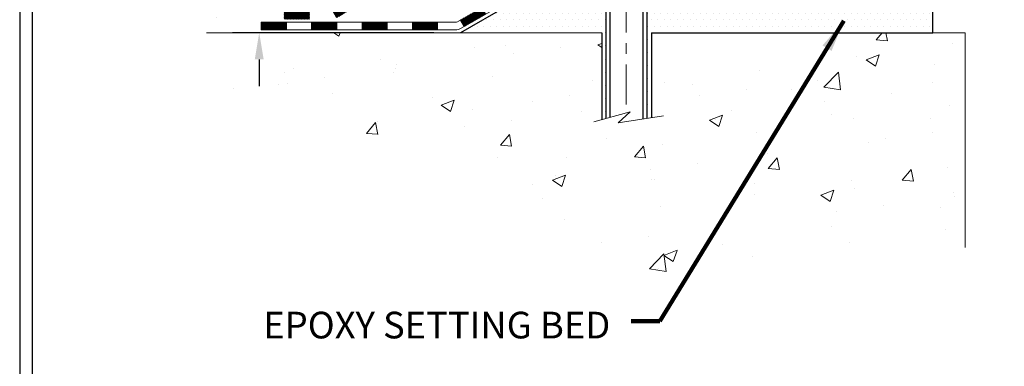
# Model space of a CAD drawing. Extents: x 725 to 3254, y -61 to 1977.
# Drawn here: x 731 to 741, y -48 to -45 of the extents above; entities that cross this region are included whole.
import ezdxf

# ---------------------------------------------------------------- set-up
doc = ezdxf.new("R2010")
doc.units = 0
doc.header["$LTSCALE"] = 5
doc.header["$MEASUREMENT"] = 0
doc.linetypes.add('CENTERX2', pattern=[4, 2.5, -0.5, 0.5, -0.5])
doc.layers.get('DEFPOINTS').update_dxf_attribs({"linetype": 'CONTINUOUS'})
for name, color, linetype, lineweight in [('CENTERLINE - L', 1, 'CENTERX2', 15), ('CONCRETE - H', 130, 'CONTINUOUS', 9), ('CONCRETE - L', 132, 'CONTINUOUS', 20), ('DECK COAT - H', 20, 'CONTINUOUS', 20), ('DECK COAT - L', 22, 'CONTINUOUS', 18), ('SCREW - L', 1, 'CONTINUOUS', 25), ('SETTING BED - H', 210, 'CONTINUOUS', 20), ('SETTING BED - L', 212, 'CONTINUOUS', 25), ('TBLOCK-T5', 111, 'CONTINUOUS', 30), ('TEXT - 4', 241, 'CONTINUOUS', 25)]:
    doc.layers.add(name, color=color, linetype=linetype, lineweight=lineweight)
doc.layers.add('DIMS', color=50, linetype='CONTINUOUS')
doc.styles.add('ROMANS', font='romans', dxfattribs={"width": 0.9})
doc.dimstyles.get("Standard").update_dxf_attribs({"dimtxt": 0.18, "dimasz": 0.18, "dimexe": 0.18, "dimexo": 0.0625, "dimgap": 0.09, "dimtad": 0, "dimtih": 1, "dimtoh": 1, "dimdec": 4, "dimzin": 0, "dimdsep": 46, "dimtxsty": 'Standard', "dimcen": 0.09, "dimadec": 0, "dimazin": 0, "dimtfac": 1, "dimtdec": 4, "dimtofl": 0, "dimtmove": 0, "dimatfit": 3, "dimfxl": 1, "dimtolj": 1, "dimtzin": 0, "dimarcsym": 0})
pattern_1 = [(50, (0, 0), (1.2552053, -0.1098162), [0.13125, -1.44375]), (355, (0, 0), (-0.2428148, 1.3163362), [0.105, -1.155]), (100.45144, (0.1046, -0.0092), (1.0123905, 1.20652), [0.1115453, -1.2269987]), (46.1842, (0, 0.35), (1.8676723, -0.2896587), [0.196875, -2.165625]), (96.63564, (0.1556, 0.3259), (1.6356584, 1.7047076), [0.167318, -1.840499]), (351.18416, (0, 0.35), (1.6356584, 1.7047076), [0.1575, -1.7325]), (21, (0.175, 0.2625), (1.0445873, -0.704583), [0.13125, -1.44375]), (326, (0.175, 0.2625), (0.4258018, 1.2690126), [0.105, -1.155]), (71.45144, (0.262, 0.2038), (1.4703892, 0.5644295), [0.1115453, -1.2269987]), (37.5, (0, 0), (0.02127975, 0.58256424), [0, -1.141, 0, -1.1725, 0, -1.159375]), (7.5, (0, 0), (0.4603717, 0.6902205), [0, -0.6685, 0, -1.11475, 0, -0.441875]), (327.5, (-0.39025, 0), (0.93418926, -0.03947103), [0, -0.4375, 0, -1.365, 0, -1.81125]), (317.5, (-0.56525, 0), (1.0205758, 0.1751837), [0, -0.56875, 0, -0.9065, 0, -1.28625])]

# ---------------------------------------------------------------- blocks, each defined once
blk = doc.blocks.new('*D258')
at = {"layer": 'DEFPOINTS', "color": 0, "transparency": 16777216}
for p in [(735.9758, -44.9484), (733.6558, -45.1984), (735.5428, -45.1984)]:
    blk.add_point(p, dxfattribs=at)
at = {"layer": 'DIMS', "color": 0, "lineweight": -2, "transparency": 16777216}
for p, q in [((733.4058, -44.4484), (733.6558, -44.4484)), ((733.6558, -44.6984), (733.6558, -44.4484)), ((735.7258, -44.9484), (733.4058, -44.9484)), ((735.2928, -45.1984), (733.4058, -45.1984)), ((733.6558, -45.4484), (733.6558, -45.6984))]:
    blk.add_line(p, q, dxfattribs=at)
at = {"layer": 'DIMS', "color": 0, "transparency": 16777216}
for points in [[(733.6142, -44.6984), (733.6975, -44.6984), (733.6558, -44.9484)], [(733.6142, -45.4484), (733.6975, -45.4484), (733.6558, -45.1984)]]:
    blk.add_solid(points, dxfattribs=at)
at = {"layer": 'DIMS', "color": 0, "transparency": 16777216, "insert": (732.3642, -44.4484), "char_height": 0.25, "attachment_point": 5}
blk.add_mtext('\\A1;1/4 IN\\P [6.4mm]', dxfattribs=at)
blk = doc.blocks.new('*D261')
at = {"layer": 'DEFPOINTS', "color": 0, "transparency": 16777216}
for p in [(755.2723, -43.8727), (740.2723, -45.1984), (755.2723, -45.1984)]:
    blk.add_point(p, dxfattribs=at)
at = {"layer": 'DIMS', "color": 0, "lineweight": -2, "transparency": 16777216}
for p, q in [((740.2723, -44.9484), (740.2723, -43.6227)), ((755.2723, -44.9484), (755.2723, -43.6227)), ((740.5223, -43.8727), (744.6929, -43.8727)), ((755.0223, -43.8727), (747.1512, -43.8727))]:
    blk.add_line(p, q, dxfattribs=at)
at = {"layer": 'DIMS', "color": 0, "transparency": 16777216}
for points in [[(740.5223, -43.8311), (740.5223, -43.9144), (740.2723, -43.8727)], [(755.0223, -43.8311), (755.0223, -43.9144), (755.2723, -43.8727)]]:
    blk.add_solid(points, dxfattribs=at)
at = {"layer": 'DIMS', "color": 0, "transparency": 16777216, "insert": (745.922, -43.8727), "char_height": 0.25, "attachment_point": 5}
blk.add_mtext('\\A1;15 IN\\P [381.0mm]', dxfattribs=at)

msp = doc.modelspace()

# ---------------------------------------------------------------- hatches: boundary and pattern name
at = {"layer": 'CONCRETE - H'}
h = msp.add_hatch(dxfattribs=at)
h.set_pattern_fill('AR-CONC', color=256, scale=0.175)
h.set_pattern_definition(pattern_1)
edge = h.paths.add_edge_path()
edge.add_spline(control_points=[(734.56696, -37.7652), (734.53996, -37.98366), (734.48009, -38.97038), (736.44312, -39.57104), (738.68933, -41.29243), (736.36135, -43.73514), (733.35533, -43.07658), (733.45915, -44.80336), (733.16108, -45.19837)], knot_values=[0, 0, 0, 0, 0.6097946, 2.8584531, 5.1255799, 7.5153929, 10.374088, 11.732278, 11.732278, 11.732278, 11.732278], degree=3, periodic=0)
edge.add_line((733.16108, -45.19837), (733.65408, -45.19837))
edge.add_line((733.65408, -45.19837), (733.65408, -45.00152))
edge.add_line((733.65408, -45.00152), (734.32377, -45.00152))
edge.add_arc((734.32377, -44.96219), 0.03933, 269.991475, 300.024993)
edge.add_line((734.34345, -44.99624), (734.47921, -44.91786))
edge.add_arc((734.53433, -45.01333), 0.11024, 90, 120, ccw=False)
edge.add_line((734.53433, -44.90309), (735.44229, -44.90309))
edge.add_arc((735.44229, -44.86372), 0.03937, 270, 300)
edge.add_line((735.46197, -44.89782), (736.14206, -44.50517))
edge.add_arc((736.20206, -44.60909), 0.12, 90, 120.000803, ccw=False)
edge.add_line((736.20206, -44.48909), (736.4135, -44.48909))
edge.add_arc((736.4135, -44.44972), 0.03937, 269.997794, 315)
edge.add_line((736.44134, -44.47756), (736.55781, -44.36109))
edge.add_arc((736.80751, -44.61079), 0.35313, 103.902001, 135, ccw=False)
edge.add_arc((737.09679, -45.77956), 1.55717, 76.097999, 103.902001, ccw=False)
edge.add_arc((737.38608, -44.61079), 0.35313, 47.88306, 76.097999, ccw=False)
edge.add_line((737.6229, -44.34885), (737.75225, -44.47756))
edge.add_arc((737.78009, -44.44972), 0.03937, 225, 270)
edge.add_line((737.78009, -44.48909), (739.49099, -44.48909))
edge.add_arc((739.49099, -44.44972), 0.03937, 270, 360)
edge.add_line((739.53036, -44.44972), (739.53036, -40.41149))
edge.add_arc((739.49099, -40.41149), 0.03937, 360, 432.697623)
edge.add_arc((739.6303, -39.96427), 0.42904, 233.025099, 252.697623, ccw=False)
edge.add_arc((739.70679, -39.90217), 0.5252, 194.307943, 230.433356, ccw=False)
edge.add_arc((740.77674, -39.61531), 1.63291, 184.819196, 194.782931, ccw=False)
edge.add_arc((740.50757, -39.84924), 1.36141, 161.664946, 175.925021, ccw=False)
edge.add_arc((739.64204, -39.55668), 0.44783, 108.128903, 162.359744, ccw=False)
edge.add_arc((739.47196, -39.0795), 0.06005, 300.784608, 346.517769)
edge.add_line((739.53036, -39.0935), (739.53036, -38.90427))
edge.add_line((739.53036, -38.90427), (739.62878, -38.90427))
edge.add_line((739.62878, -38.90427), (739.62878, -38.89971))
edge.add_arc((739.58941, -38.89971), 0.03937, 360, 417.096848)
edge.add_line((739.6108, -38.86666), (739.29558, -38.66271))
edge.add_arc((739.47655, -38.46156), 0.27058, 181.469289, 228.022689, ccw=False)
edge.add_line((739.20607, -38.4685), (738.91815, -38.4685))
edge.add_arc((738.91695, -38.39096), 0.07755, 179.110488, 270.889512, ccw=False)
edge.add_line((738.83941, -38.38976), (738.83941, -37.7652))
edge.add_line((738.83941, -37.7652), (734.56696, -37.7652))
h.paths.add_polyline_path([(735.06856, -39.43678), (737.19356, -39.43678), (737.19356, -38.64511), (735.06856, -38.64511)], flags=25)
h = msp.add_hatch(dxfattribs=at)
h.set_pattern_fill('AR-CONC', color=256, scale=0.175)
h.set_pattern_definition(pattern_1)
edge = h.paths.add_edge_path()
edge.add_line((733.16108, -45.19836), (736.86657, -45.19836))
edge.add_line((736.86657, -45.19836), (736.86657, -46.01404))
edge.add_line((736.86657, -46.01404), (737.13216, -45.94087))
edge.add_line((737.13216, -45.94087), (737.02191, -46.04431))
edge.add_line((737.02191, -46.04431), (737.33406, -45.99521))
edge.add_line((737.33406, -45.99521), (737.33406, -45.19836))
edge.add_line((737.33406, -45.19836), (740.27229, -45.19836))
edge.add_line((740.27229, -45.19836), (740.27229, -47.21171))
edge.add_spline(control_points=[(740.27229, -47.21171), (739.8112, -47.19399), (738.85847, -47.15159), (737.03383, -47.84881), (735.7183, -45.85156), (733.37808, -46.34448), (733.19831, -45.39499), (733.16108, -45.19836)], knot_values=[0, 0, 0, 0, 1.397543, 2.8885572, 5.2068042, 7.3529933, 7.9134954, 7.9134954, 7.9134954, 7.9134954], degree=3, periodic=0)
at = {"layer": 'DECK COAT - H'}
h = msp.add_hatch(dxfattribs=at)
h.set_pattern_fill('ANSI31', color=256, scale=0.03937, style=0)
h.set_pattern_definition([(45, (555.429681, -206.575241), (-0.00347984925, 0.00347984925), [])])
h.paths.add_polyline_path([(736.30248, -44.48909), (736.20206, -44.48909, 0.1316524), (736.14206, -44.50516), (736.10883, -44.52435), (736.14426, -44.58572), (736.17962, -44.56531, -0.1316524), (736.19962, -44.55995), (736.30248, -44.55995)])
h.paths.add_polyline_path([(735.93969, -44.70383), (735.90426, -44.64246), (735.69968, -44.76057), (735.73512, -44.82194)])
h.paths.add_polyline_path([(735.49511, -44.87868), (735.46198, -44.89781, -0.1316524), (735.44229, -44.90309), (735.28324, -44.90309), (735.28324, -44.97395), (735.44229, -44.97395, 0.1316524), (735.49741, -44.95918), (735.53054, -44.94005)])
h.paths.add_polyline_path([(735.04702, -44.90309), (734.8108, -44.90309), (734.8108, -44.97395), (735.04702, -44.97395)])
h.paths.add_polyline_path([(734.57458, -44.90309), (734.53433, -44.90309, 0.1316525), (734.47922, -44.91786), (734.34345, -44.99624), (734.37889, -45.05761), (734.51465, -44.97923, -0.1316525), (734.53433, -44.97395), (734.57458, -44.97395)])
h.paths.add_polyline_path([(734.12653, -45.00151), (733.89031, -45.00151), (733.89031, -45.07238), (734.12653, -45.07238)])
h.paths.add_polyline_path([(736.19053, -44.78632), (736.1551, -44.72494), (735.95052, -44.84305), (735.98596, -44.90443)])
h.paths.add_polyline_path([(735.74595, -44.96116), (735.54138, -45.07927), (735.57681, -45.14065), (735.78138, -45.02254)])
h.paths.add_polyline_path([(735.3285, -45.09994), (735.09228, -45.09994), (735.09228, -45.1708), (735.3285, -45.1708)])
h.paths.add_polyline_path([(734.85606, -45.09994), (734.61984, -45.09994), (734.61984, -45.1708), (734.85606, -45.1708)])
h.paths.add_polyline_path([(734.38362, -45.09994), (734.1474, -45.09994), (734.1474, -45.1708), (734.38362, -45.1708)])
h.paths.add_polyline_path([(733.91118, -45.09994), (733.67496, -45.09994), (733.67496, -45.1708), (733.91118, -45.1708)])
at = {"layer": 'SETTING BED - H', "linetype": 'Continuous'}
h = msp.add_hatch(dxfattribs=at)
h.set_pattern_fill('DOTS', color=256, scale=0.98425, style=0)
h.set_pattern_definition([(7e-15, (728.28578, -54.549366), (0.03075781, 0.06151562), [0, -0.06151562])])
edge = h.paths.add_edge_path()
edge.add_line((737.33406, -45.19836), (737.33406, -45.99521))
edge.add_line((737.33406, -45.99521), (737.28965, -46.0022))
edge.add_line((737.28965, -46.0022), (737.28965, -44.78436))
edge.add_line((737.28965, -44.78436), (737.31555, -44.78436))
edge.add_line((737.31555, -44.78436), (737.31555, -44.94836))
edge.add_line((737.31555, -44.94836), (739.67997, -44.94836))
edge.add_arc((739.67997, -44.59403), 0.35433, 270, 325.066895)
edge.add_line((739.97046, -44.79693), (739.97081, -45.19836))
edge.add_line((739.97081, -45.19836), (737.33406, -45.19836))
h.paths.add_polyline_path([(736.90394, -44.78436), (736.87804, -44.78436), (736.87804, -44.94836), (735.97583, -44.94836), (735.54281, -45.19836), (736.86657, -45.19836), (736.86657, -46.01404), (736.90394, -46.00375)])

# ---------------------------------------------------------------- linework, layer by layer
at = {"layer": 'CENTERLINE - L', "ltscale": 0.03}
msp.add_line((737.0968, -44.14526), (737.0968, -45.94981), dxfattribs=at)
at = {"layer": 'CONCRETE - L'}
for p, q in [((736.86657, -45.19836), (733.16108, -45.19836)), ((736.86657, -45.19836), (736.86657, -46.01404)), ((737.33406, -45.99521), (737.33406, -45.19836)), ((740.27229, -45.19836), (737.33406, -45.19836)), ((740.27229, -45.19836), (740.27229, -47.21171))]:
    msp.add_line(p, q, dxfattribs=at)
msp.add_lwpolyline([(736.79305, -46.0343), (737.13216, -45.94087), (737.02191, -46.04431), (737.44621, -45.97757)], dxfattribs=at)
at = {"layer": 'DECK COAT - L'}
for p, q in [((733.91118, -45.1708), (733.91118, -45.09994)), ((734.1474, -45.1708), (734.1474, -45.09994)), ((734.38362, -45.1708), (734.38362, -45.09994)), ((734.61984, -45.1708), (734.61984, -45.09994)), ((734.85606, -45.1708), (734.85606, -45.09994)), ((735.09228, -45.1708), (735.09228, -45.09994)), ((735.3285, -45.1708), (735.3285, -45.09994)), ((735.57681, -45.14065), (735.54138, -45.07927))]:
    msp.add_line(p, q, dxfattribs=at)
msp.add_lwpolyline([(736.19481, -44.70201), (735.51472, -45.09466, -0.1316525), (735.49504, -45.09994), (733.67496, -45.09994), (733.67496, -45.1708), (735.49504, -45.1708, 0.1316525), (735.55016, -45.15603), (736.23236, -44.76216, -0.1316525)], format="xyb", dxfattribs=at)
at = {"layer": 'SCREW - L'}
for p, q in [((736.90394, -44.78436), (736.90394, -46.00391)), ((736.9435, -44.78436), (736.9435, -45.99257)), ((737.25219, -44.78436), (737.25219, -46.00778)), ((737.28965, -44.78436), (737.28965, -46.0026))]:
    msp.add_line(p, q, dxfattribs=at)
at = {"layer": 'SETTING BED - L'}
for p, q in [((739.97081, -45.19836), (739.97081, -44.79642)), ((735.97583, -44.94836), (735.54281, -45.19836)), ((736.86657, -45.19836), (736.86657, -46.01404)), ((737.33406, -45.19836), (737.33406, -45.99521)), ((737.33406, -45.19836), (739.97081, -45.19836))]:
    msp.add_line(p, q, dxfattribs=at)
at = {"layer": 'TBLOCK-T5'}
for points in [[(763.96871, -30.30764), (731.41051, -30.30764), (731.41051, -54.79749), (763.96871, -54.79749)], [(763.85056, -50.36307), (763.85056, -30.4258), (731.52867, -30.4258), (731.52867, -50.36307)]]:
    msp.add_lwpolyline(points, close=True, dxfattribs=at)

# ---------------------------------------------------------------- texts
at = {"layer": 'TEXT - 4', "insert": (736.94681, -47.81594), "char_height": 0.25, "attachment_point": 3, "style": 'ROMANS'}
msp.add_mtext_dynamic_manual_height_columns('EPOXY SETTING BED', width=3.8164937, gutter_width=90, heights=[0], dxfattribs=at)

# ---------------------------------------------------------------- dimensions: what is measured, and where the dimension line sits
at = {"layer": 'DIMS'}
dim = msp.add_linear_dim(base=(755.2723, -43.87273), p1=(740.27229, -45.19836), p2=(755.2723, -45.19836), text='<>\\P[]', dimstyle='Standard', override={"dimtxt": 0.25, "dimasz": 0.25, "dimexe": 0.25, "dimexo": 0.25, "dimgap": 0.25, "dimlunit": 5, "dimpost": ' IN', "dimfrac": 2}, dxfattribs=at)
dim.commit()
dim.dimension.update_dxf_attribs({"geometry": '*D261', "text_midpoint": (745.92202, -43.87273), "dimtype": 160})
dim = msp.add_linear_dim(base=(733.65584, -45.19836), p1=(735.97583, -44.94836), p2=(735.54281, -45.19836), angle=90, text='<>\\P[]', dimstyle='Standard', override={"dimtxt": 0.25, "dimasz": 0.25, "dimexe": 0.25, "dimexo": 0.25, "dimgap": 0.25, "dimlunit": 5, "dimpost": ' IN', "dimtmove": 1, "dimfrac": 2}, dxfattribs=at)
dim.commit()
dim.dimension.update_dxf_attribs({"geometry": '*D258', "text_midpoint": (733.46484, -44.51639), "dimtype": 160})

# ---------------------------------------------------------------- leaders
at = {"layer": 'TEXT - 4'}
msp.add_leader([(739.13549, -45.08743), (737.41145, -47.90375), (737.14347, -47.90375)], dimstyle='Standard', override={"dimtxt": 0.7, "dimasz": 0.3, "dimexe": 0.5, "dimexo": 0.5, "dimtih": 0, "dimtoh": 0, "dimtxsty": 'ROMANS', "dimdle": 0.05, "dimclrd": 256, "dimclre": 256, "dimclrt": 256, "dimtfac": 0.3, "dimlwd": 65535, "dimlwe": 65535}, dxfattribs=at)

doc.saveas('drawing.dxf')
